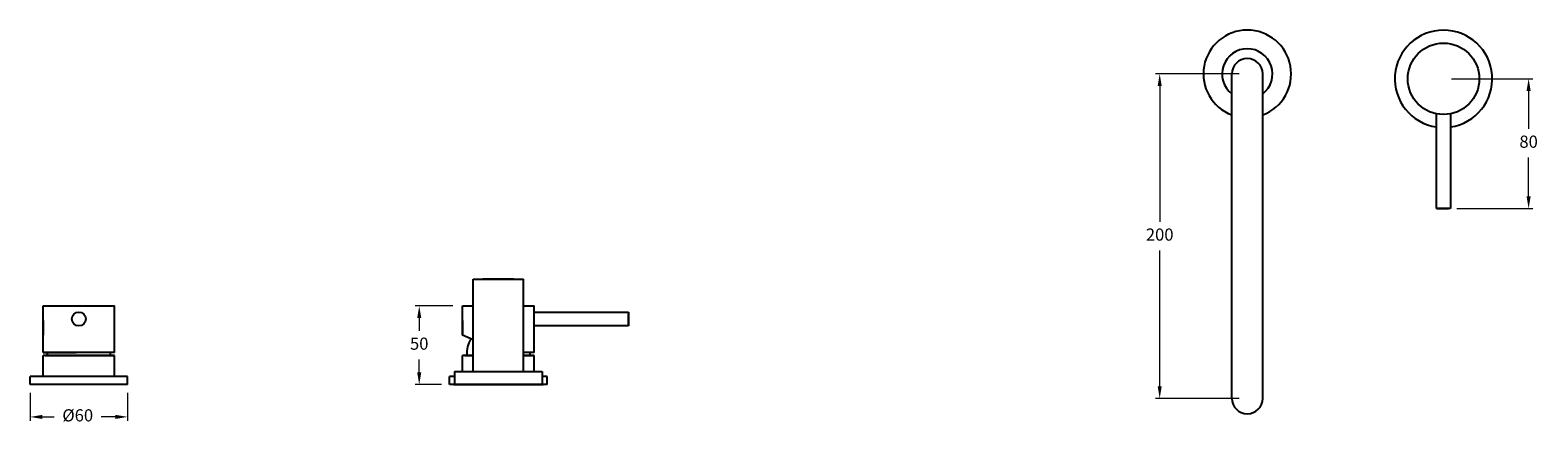
# Model space of a CAD drawing. Units: millimetres. Extents: x 3292 to 12465, y -940 to 4204.
# Drawn here: x 4604 to 5532, y 1671 to 1914 of the extents above; entities that cross this region are included whole.
import ezdxf

# ---------------------------------------------------------------- set-up
doc = ezdxf.new("R2010")
doc.units = ezdxf.units.MM
doc.styles.get("Standard").update_dxf_attribs({"font": 'arial.ttf'})
doc.dimstyles.new('200', dxfattribs={"dimtxt": 5, "dimasz": 5, "dimexe": 1.25, "dimexo": 5, "dimgap": 1, "dimtad": 0, "dimtih": 1, "dimtoh": 1, "dimtxsty": 'Standard', "dimcen": 0, "dimclrd": 256, "dimclre": 256, "dimadec": 0, "dimazin": 0, "dimtfac": 1, "dimtmove": 0, "dimatfit": 3, "dimfxl": 1, "dimlwd": 9, "dimlwe": 9, "dimarcsym": 0})

# ---------------------------------------------------------------- blocks, each defined once
blk = doc.blocks.new('*D58')
at = {"color": 7, "lineweight": 15, "transparency": 16777216}
for p, q in [((4604.18, 1690.53), (4604.18, 1673.14)), ((4664.18, 1690.53), (4664.18, 1673.14))]:
    blk.add_line(p, q, dxfattribs=at)
at = {"color": 7, "lineweight": 9, "transparency": 16777216}
for p, q in [((4611.68, 1675.64), (4619.03, 1675.64)), ((4656.68, 1675.64), (4647.91, 1675.64))]:
    blk.add_line(p, q, dxfattribs=at)
at = {"color": 7, "transparency": 16777216}
for points in [[(4611.68, 1676.89), (4611.68, 1674.39), (4604.18, 1675.64)], [(4656.68, 1676.89), (4656.68, 1674.39), (4664.18, 1675.64)]]:
    blk.add_solid(points, dxfattribs=at)
at = {"layer": 'Defpoints', "color": 0, "transparency": 16777216}
for p in [(4604.18, 1695.53), (4664.18, 1695.53), (4604.18, 1675.64)]:
    blk.add_point(p, dxfattribs=at)
at = {"color": 7, "transparency": 16777216, "insert": (4633.47, 1675.64), "char_height": 7.5, "attachment_point": 5}
blk.add_mtext('%%C60', dxfattribs=at)
blk = doc.blocks.new('*D63')
at = {"color": 7, "lineweight": 15, "transparency": 16777216}
for p, q in [((4864.39, 1744.09), (4841.17, 1744.09)), ((4857.39, 1695.53), (4841.17, 1695.53))]:
    blk.add_line(p, q, dxfattribs=at)
at = {"color": 7, "lineweight": 9, "transparency": 16777216}
for p, q in [((4843.67, 1736.59), (4843.67, 1728.64)), ((4843.67, 1703.03), (4843.67, 1710.98))]:
    blk.add_line(p, q, dxfattribs=at)
at = {"color": 7, "transparency": 16777216}
for points in [[(4842.42, 1736.59), (4844.92, 1736.59), (4843.67, 1744.09)], [(4842.42, 1703.03), (4844.92, 1703.03), (4843.67, 1695.53)]]:
    blk.add_solid(points, dxfattribs=at)
at = {"layer": 'Defpoints', "color": 0, "transparency": 16777216}
for p in [(4869.39, 1744.09), (4843.67, 1695.53), (4862.39, 1695.53)]:
    blk.add_point(p, dxfattribs=at)
at = {"color": 7, "transparency": 16777216, "insert": (4843.67, 1719.81), "char_height": 7.5, "attachment_point": 5}
blk.add_mtext('50', dxfattribs=at)
blk = doc.blocks.new('*D59')
at = {"color": 7, "lineweight": 15, "transparency": 16777216}
for p, q in [((5348.37, 1887.05), (5296.96, 1887.05)), ((5348.37, 1687.05), (5296.96, 1687.05))]:
    blk.add_line(p, q, dxfattribs=at)
at = {"color": 7, "lineweight": 9, "transparency": 16777216}
for p, q in [((5299.46, 1879.55), (5299.46, 1795.88)), ((5299.46, 1694.55), (5299.46, 1778.22))]:
    blk.add_line(p, q, dxfattribs=at)
at = {"color": 7, "transparency": 16777216}
for points in [[(5298.21, 1879.55), (5300.71, 1879.55), (5299.46, 1887.05)], [(5298.21, 1694.55), (5300.71, 1694.55), (5299.46, 1687.05)]]:
    blk.add_solid(points, dxfattribs=at)
at = {"layer": 'Defpoints', "color": 0, "transparency": 16777216}
for p in [(5353.37, 1887.05), (5299.46, 1687.05), (5353.37, 1687.05)]:
    blk.add_point(p, dxfattribs=at)
at = {"color": 7, "transparency": 16777216, "insert": (5299.46, 1787.05), "char_height": 7.5, "attachment_point": 5}
blk.add_mtext('200', dxfattribs=at)
blk = doc.blocks.new('*D64')
at = {"color": 7, "lineweight": 15, "transparency": 16777216}
for p, q in [((5479.18, 1884.05), (5529.05, 1884.05)), ((5482.32, 1804.05), (5529.05, 1804.05))]:
    blk.add_line(p, q, dxfattribs=at)
at = {"color": 7, "lineweight": 9, "transparency": 16777216}
for p, q in [((5526.55, 1876.55), (5526.55, 1853.13)), ((5526.55, 1811.55), (5526.55, 1835.47))]:
    blk.add_line(p, q, dxfattribs=at)
at = {"color": 7, "transparency": 16777216}
for points in [[(5525.3, 1876.55), (5527.8, 1876.55), (5526.55, 1884.05)], [(5525.3, 1811.55), (5527.8, 1811.55), (5526.55, 1804.05)]]:
    blk.add_solid(points, dxfattribs=at)
at = {"layer": 'Defpoints', "color": 0, "transparency": 16777216}
for p in [(5474.18, 1884.05), (5477.32, 1804.05), (5526.55, 1804.05)]:
    blk.add_point(p, dxfattribs=at)
at = {"color": 7, "transparency": 16777216, "insert": (5526.55, 1844.3), "char_height": 7.5, "attachment_point": 5}
blk.add_mtext('80', dxfattribs=at)

msp = doc.modelspace()

# ---------------------------------------------------------------- linework, layer by layer
for p, q in [((5343.868, 1687.047), (5343.868, 1887.047)), ((5362.868, 1687.047), (5362.868, 1887.047)), ((5469.879, 1804.047), (5469.879, 1862.471)), ((5478.479, 1862.471), (5478.479, 1804.047)), ((5478.479, 1804.047), (5469.879, 1804.047)), ((5469.879, 1804.047), (5477.319, 1804.047)), ((4876.887, 1703.53), (4876.887, 1760.53)), ((4876.887, 1760.53), (4907.887, 1760.53)), ((4882.887, 1760.53), (4901.887, 1760.53)), ((4901.887, 1760.53), (4882.887, 1760.53)), ((4907.887, 1703.53), (4907.887, 1760.53)), ((4612.18, 1725.99), (4612.18, 1744.09)), ((4612.18, 1744.09), (4656.18, 1744.09)), ((4612.18, 1715.43), (4612.18, 1744.09)), ((4656.18, 1715.43), (4656.18, 1744.09)), ((4870.387, 1725.99), (4870.387, 1744.09)), ((4870.387, 1744.09), (4876.887, 1744.09)), ((4907.887, 1744.09), (4914.387, 1744.09)), ((4914.387, 1715.43), (4914.387, 1744.09)), ((4914.387, 1740.29), (4972.387, 1740.29)), ((4972.387, 1740.29), (4972.387, 1731.69)), ((4972.387, 1731.69), (4972.387, 1739.13)), ((4612.18, 1735.04), (4612.18, 1725.99)), ((4870.387, 1735.04), (4870.387, 1725.99)), ((4972.387, 1731.69), (4914.387, 1731.69)), ((4876.887, 1723.101), (4870.387, 1725.99)), ((4656.18, 1715.43), (4612.18, 1715.43)), ((4612.18, 1715.43), (4632.42, 1715.43)), ((4612.18, 1700.53), (4612.18, 1713.53)), ((4656.18, 1713.53), (4612.18, 1713.53)), ((4656.18, 1713.53), (4613.18, 1713.53)), ((4613.506, 1713.53), (4656.18, 1713.53)), ((4656.18, 1700.53), (4656.18, 1713.53)), ((4870.387, 1703.53), (4870.387, 1713.53)), ((4876.887, 1713.53), (4870.387, 1713.53)), ((4876.887, 1713.53), (4871.387, 1713.53)), ((4871.712, 1713.53), (4876.887, 1713.53)), ((4914.387, 1715.43), (4907.887, 1715.43)), ((4914.387, 1713.53), (4907.887, 1713.53)), ((4907.887, 1713.53), (4914.387, 1713.53)), ((4914.387, 1713.53), (4907.887, 1713.53)), ((4914.387, 1703.53), (4914.387, 1713.53)), ((4664.18, 1700.53), (4604.18, 1700.53)), ((4604.18, 1695.53), (4604.18, 1700.53)), ((4664.18, 1695.53), (4664.18, 1700.53)), ((4865.387, 1700.53), (4862.387, 1700.53)), ((4862.387, 1695.53), (4862.387, 1700.53)), ((4865.387, 1703.53), (4919.387, 1703.53)), ((4865.387, 1703.53), (4865.387, 1695.53)), ((4865.387, 1703.53), (4865.387, 1695.53)), ((4919.387, 1703.53), (4919.387, 1695.53)), ((4919.387, 1703.53), (4919.387, 1695.53)), ((4922.387, 1700.53), (4919.387, 1700.53)), ((4922.387, 1695.53), (4922.387, 1700.53)), ((4664.18, 1695.53), (4604.18, 1695.53)), ((4922.387, 1695.53), (4862.387, 1695.53)), ((4864.887, 1695.53), (4919.887, 1695.53)), ((4919.887, 1695.53), (4864.887, 1695.53)), ((4865.387, 1695.53), (4919.387, 1695.53))]:
    msp.add_line(p, q)
for centre, radius in [((5474.179, 1884.047), 22), ((4634.18, 1735.99), 4.3)]:
    msp.add_circle(centre, radius)
for centre, radius, start, end in [((5353.368, 1887.047), 27, 290.600625, 249.399375), ((5474.179, 1884.047), 30, 278.240778, 261.759222), ((5353.368, 1887.047), 15.5, 307.799722, 232.200278), ((5353.368, 1887.047), 9.5, 0, 180), ((4894.837, 1713.53), 22, 152.242782, 180), ((4636.63, 1713.53), 22, 175.045556, 180), ((4631.73, 1713.53), 22, 0, 4.954444), ((4889.937, 1713.53), 22, 0, 4.954444), ((5353.368, 1687.047), 9.5, 180, 0)]:
    msp.add_arc(centre, radius, start, end)

# ---------------------------------------------------------------- dimensions: what is measured, and where the dimension line sits
at = {"color": 7}
for base, p1, p2, text, picture, middle in [((5299.455, 1687.047), (5353.368, 1887.047), (5353.368, 1687.047), '200', '*D59', (5299.455, 1787.047)), ((5526.554, 1804.047), (5474.179, 1884.047), (5477.319, 1804.047), '80', '*D64', (5526.554, 1844.297))]:
    dim = msp.add_linear_dim(base=base, p1=p1, p2=p2, angle=270, text=text, dimstyle='200', override={"dimtxt": 7.5, "dimasz": 7.5, "dimexe": 2.5, "dimgap": 5, "dimtoh": 0, "dimclrd": 7, "dimclre": 7, "dimclrt": 7, "dimlwe": 15, "dimarcsym": 1}, dxfattribs=at)
    dim.commit()
    dim.dimension.update_dxf_attribs({"geometry": picture, "text_midpoint": middle, "dimtype": 160})
dim = msp.add_linear_dim(base=(4843.666, 1695.53), p1=(4869.387, 1744.09), p2=(4862.387, 1695.53), angle=90, text='50', dimstyle='200', override={"dimtxt": 7.5, "dimasz": 7.5, "dimexe": 2.5, "dimgap": 5, "dimtoh": 0, "dimclrd": 7, "dimclre": 7, "dimclrt": 7, "dimlwe": 15, "dimarcsym": 1}, dxfattribs=at)
dim.commit()
dim.dimension.update_dxf_attribs({"geometry": '*D63', "text_midpoint": (4843.666, 1719.81)})
dim = msp.add_linear_dim(base=(4604.18, 1675.637), p1=(4664.18, 1695.53), p2=(4604.18, 1695.53), text='%%C60', dimstyle='200', override={"dimtxt": 7.5, "dimasz": 7.5, "dimexe": 2.5, "dimgap": 5, "dimtoh": 0, "dimclrd": 7, "dimclre": 7, "dimclrt": 7, "dimlwe": 15, "dimarcsym": 1}, dxfattribs=at)
dim.commit()
dim.dimension.update_dxf_attribs({"geometry": '*D58', "text_midpoint": (4633.473, 1675.637), "dimtype": 160})

doc.saveas('drawing.dxf')
